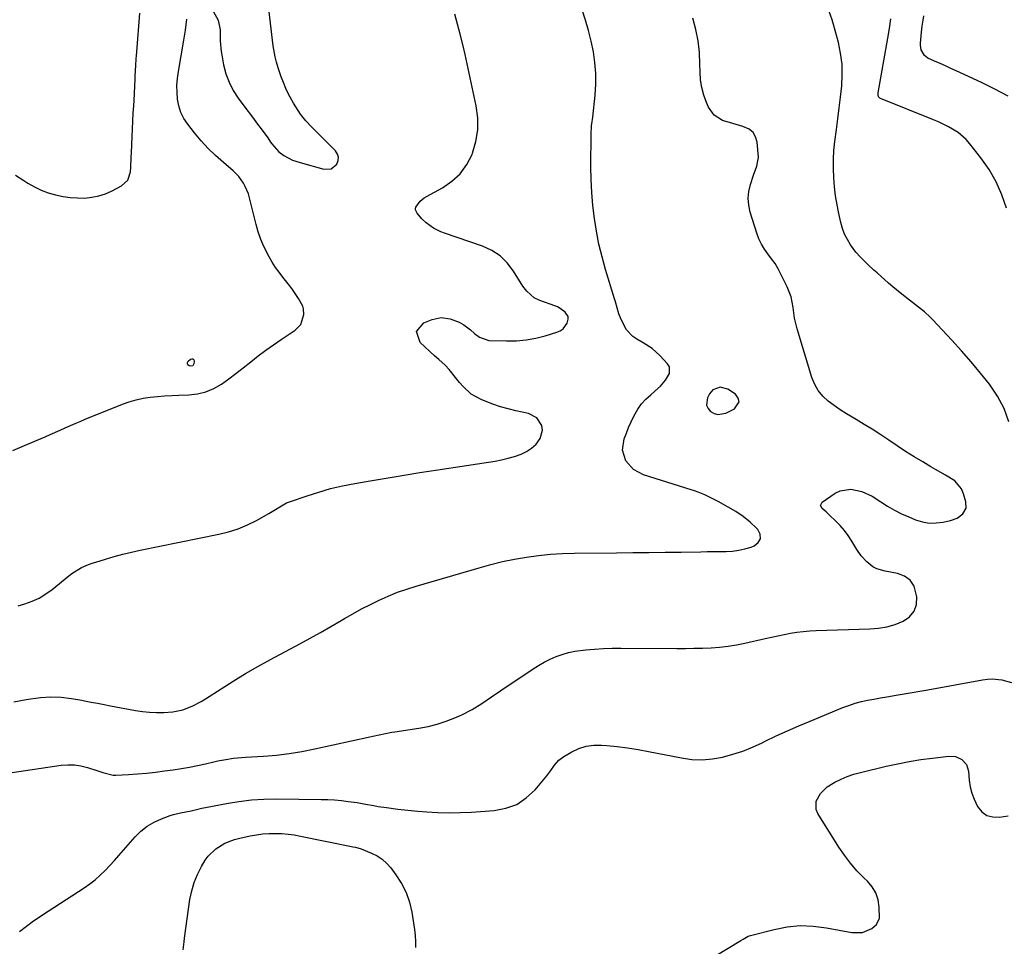
# Model space of a CAD drawing. Units: inches. Extents: x 1910808 to 1916175, y 432505 to 437825.
# Drawn here: x 1915000 to 1915426, y 436435 to 436836 of the extents above; entities that cross this region are included whole.
import ezdxf

# ---------------------------------------------------------------- set-up
doc = ezdxf.new("R2010")
doc.units = ezdxf.units.IN
doc.header["$MEASUREMENT"] = 0
for name, color, linetype in [('1', 7, 'Continuous'), ('7', 7, 'Continuous'), ('8', 7, 'Continuous')]:
    doc.layers.add(name, color=color, linetype=linetype)

msp = doc.modelspace()

# ---------------------------------------------------------------- linework, layer by layer
at = {"layer": '1', "color": 18}
msp.add_polyline3d([(1915300.23, 436676.24, 1870), (1915298.79, 436674.48, 1870), (1915297.91, 436672.74, 1870), (1915297.51, 436669.53, 1870), (1915298.16, 436668.12, 1870), (1915299.24, 436666.8, 1870), (1915300.84, 436665.96, 1870), (1915302.47, 436665.51, 1870), (1915305.89, 436666.12, 1870), (1915309.59, 436667.94, 1870), (1915311.63, 436671, 1870), (1915311.18, 436672.63, 1870), (1915309.99, 436674.29, 1870), (1915306.67, 436676.48, 1870), (1915303.42, 436677.37, 1870), (1915300.23, 436676.24, 1870)], dxfattribs=at)
at = {"layer": '7', "color": 18}
for points in [[(1915084.32, 436839.75, 1866), (1915086.2, 436836.09, 1866), (1915087.07, 436831.97, 1866), (1915087.2, 436827.19, 1866), (1915087.59, 436822.58, 1866), (1915087.96, 436820.29, 1866), (1915088.6, 436816.87, 1866), (1915089.62, 436812.98, 1866), (1915090.96, 436809.24, 1866), (1915092.8, 436805.72, 1866), (1915094.97, 436802.35, 1866), (1915098.68, 436797.37, 1866), (1915100.23, 436795.29, 1866), (1915101.78, 436793.21, 1866), (1915103.33, 436791.13, 1866), (1915104.88, 436789.05, 1866), (1915107.71, 436785.25, 1866), (1915108.92, 436783.32, 1866), (1915109.46, 436782.58, 1866), (1915112.49, 436779.17, 1866), (1915114.69, 436777.57, 1866), (1915118.4, 436775.63, 1866), (1915121.67, 436774.5, 1866), (1915131.97, 436771.72, 1866), (1915135.13, 436771.87, 1866), (1915137.59, 436773.85, 1866), (1915138.16, 436775.35, 1866), (1915138.32, 436776.81, 1866), (1915137.86, 436778.21, 1866), (1915137.01, 436779.56, 1866), (1915128.03, 436788.51, 1866), (1915126.73, 436789.85, 1866), (1915124.25, 436792.61, 1866), (1915121.93, 436795.51, 1866), (1915120.85, 436797.02, 1866), (1915118.9, 436800.18, 1866), (1915116.75, 436804.13, 1866), (1915115.57, 436806.59, 1866), (1915114.52, 436809.11, 1866), (1915113.57, 436811.67, 1866), (1915112.25, 436815.56, 1866), (1915111.54, 436817.89, 1866), (1915110.93, 436820.25, 1866), (1915110.1, 436825.06, 1866), (1915109.81, 436827.49, 1866), (1915109.23, 436832.35, 1866), (1915108.94, 436834.78, 1866), (1915106.73, 436853.51, 1866)], [(1914998.54, 436769.13, 1864), (1915002.22, 436766.83, 1864), (1915003.97, 436765.68, 1864), (1915006.79, 436764.03, 1864), (1915009.7, 436762.59, 1864), (1915012.74, 436761.45, 1864), (1915015.87, 436760.52, 1864), (1915019.22, 436759.84, 1864), (1915022.31, 436759.4, 1864), (1915025.42, 436759.2, 1864), (1915028.56, 436759.18, 1864), (1915031.65, 436759.49, 1864), (1915034.67, 436760.07, 1864), (1915037.58, 436761.05, 1864), (1915040.43, 436762.31, 1864), (1915044.44, 436764.41, 1864), (1915047.2, 436766.95, 1864), (1915048.33, 436770.52, 1864), (1915048.43, 436772.6, 1864), (1915048.62, 436776.77, 1864), (1915048.72, 436778.85, 1864), (1915049.51, 436795.89, 1864), (1915049.73, 436799.13, 1864), (1915049.92, 436801.29, 1864), (1915050.11, 436804.53, 1864), (1915050.33, 436810.59, 1864), (1915050.39, 436812.06, 1864), (1915050.65, 436816.48, 1864), (1915050.87, 436819.42, 1864), (1915050.98, 436820.9, 1864), (1915051.1, 436822.37, 1864), (1915052.44, 436839.1, 1864)], [(1914999.71, 436582.82, 1868), (1915002.6, 436583.64, 1868), (1915005.81, 436584.77, 1868), (1915008.89, 436586.14, 1868), (1915011.78, 436587.89, 1868), (1915014.53, 436589.88, 1868), (1915021.69, 436595.77, 1868), (1915023, 436596.76, 1868), (1915027.21, 436599.29, 1868), (1915030.23, 436600.6, 1868), (1915031.77, 436601.17, 1868), (1915033.33, 436601.69, 1868), (1915037.59, 436603.01, 1868), (1915041.3, 436604.1, 1868), (1915045.04, 436605.11, 1868), (1915048.81, 436606.02, 1868), (1915052.59, 436606.84, 1868), (1915086.58, 436613.75, 1868), (1915090.79, 436614.81, 1868), (1915094.91, 436616.11, 1868), (1915098.9, 436617.78, 1868), (1915102.79, 436619.69, 1868), (1915108.19, 436622.65, 1868), (1915110.41, 436623.95, 1868), (1915113.61, 436626.09, 1868), (1915115.87, 436627.26, 1868), (1915117.06, 436627.73, 1868), (1915124.72, 436630.38, 1868), (1915129.81, 436632, 1868), (1915134.93, 436633.45, 1868), (1915140.12, 436634.65, 1868), (1915145.35, 436635.69, 1868), (1915150.31, 436636.55, 1868), (1915158.06, 436637.86, 1868), (1915165.81, 436639.14, 1868), (1915173.57, 436640.37, 1868), (1915181.33, 436641.56, 1868), (1915203.18, 436644.85, 1868), (1915206.03, 436645.34, 1868), (1915208.86, 436645.9, 1868), (1915211.67, 436646.57, 1868), (1915214.47, 436647.32, 1868), (1915217.35, 436648.36, 1868), (1915219.68, 436649.52, 1868), (1915221.81, 436651.02, 1868), (1915223.8, 436652.75, 1868), (1915225.62, 436655.08, 1868), (1915226.51, 436658.77, 1868), (1915226.24, 436660.8, 1868), (1915224.1, 436664.14, 1868), (1915220.57, 436665.95, 1868), (1915215.07, 436667.13, 1868), (1915211.69, 436667.95, 1868), (1915208.34, 436668.89, 1868), (1915205.05, 436670.01, 1868), (1915201.79, 436671.25, 1868), (1915199.97, 436672, 1868), (1915195.69, 436674.39, 1868), (1915192.12, 436677.75, 1868), (1915190.71, 436679.43, 1868), (1915188.94, 436681.61, 1868), (1915186.25, 436685.07, 1868), (1915184.53, 436686.86, 1868), (1915181.67, 436689.27, 1868), (1915179.81, 436690.94, 1868), (1915173.63, 436696.74, 1868), (1915172.11, 436701.41, 1868), (1915175.24, 436705.2, 1868), (1915178.86, 436706.63, 1868), (1915182.74, 436707.44, 1868), (1915186.66, 436706.9, 1868), (1915190.54, 436705.49, 1868), (1915192.56, 436704.3, 1868), (1915195.39, 436702.16, 1868), (1915197.14, 436700.63, 1868), (1915199.26, 436698.99, 1868), (1915203.35, 436697.53, 1868), (1915211.04, 436697.35, 1868), (1915215.28, 436697.46, 1868), (1915219.48, 436697.83, 1868), (1915223.64, 436698.59, 1868), (1915227.75, 436699.62, 1868), (1915232.81, 436701.15, 1868), (1915234.21, 436701.79, 1868), (1915235.44, 436702.63, 1868), (1915237.19, 436705.09, 1868), (1915237.64, 436706.79, 1868), (1915237.6, 436707.9, 1868), (1915236.41, 436709.87, 1868), (1915234.25, 436711.43, 1868), (1915233.06, 436712.04, 1868), (1915231.83, 436712.56, 1868), (1915225.43, 436714.85, 1868), (1915222.93, 436716.07, 1868), (1915219.79, 436718.85, 1868), (1915218.05, 436721.06, 1868), (1915217.27, 436722.24, 1868), (1915213.98, 436727.61, 1868), (1915211.29, 436731.12, 1868), (1915208.21, 436734.16, 1868), (1915204.58, 436736.49, 1868), (1915200.57, 436738.36, 1868), (1915184.19, 436743.96, 1868), (1915182.56, 436744.6, 1868), (1915179.44, 436746.17, 1868), (1915176.18, 436748.42, 1868), (1915174.31, 436750.21, 1868), (1915172.39, 436752.61, 1868), (1915171.69, 436754.11, 1868), (1915171.66, 436754.52, 1868), (1915171.82, 436755.28, 1868), (1915173.64, 436757.76, 1868), (1915175.36, 436759.28, 1868), (1915176.35, 436759.9, 1868), (1915183.3, 436763.63, 1868), (1915187.39, 436766.43, 1868), (1915190.97, 436769.69, 1868), (1915193.77, 436773.63, 1868), (1915196.07, 436778.03, 1868), (1915196.26, 436778.52, 1868), (1915197.73, 436783.58, 1868), (1915198.6, 436788.68, 1868), (1915198.55, 436793.86, 1868), (1915197.9, 436799.09, 1868), (1915193.09, 436821.26, 1868), (1915192.08, 436825.65, 1868), (1915191, 436830.02, 1868), (1915189.82, 436834.37, 1868), (1915188.58, 436838.69, 1868)], [(1915428.25, 436662.33, 1874), (1915426.22, 436668.08, 1874), (1915423.35, 436673.46, 1874), (1915419.92, 436678.59, 1874), (1915416, 436683.48, 1874), (1915411.99, 436688.3, 1874), (1915407.86, 436693.02, 1874), (1915403.65, 436697.67, 1874), (1915395.4, 436706.52, 1874), (1915394.25, 436707.7, 1874), (1915391.83, 436709.93, 1874), (1915389.26, 436712, 1874), (1915385.34, 436715.03, 1874), (1915382.03, 436717.59, 1874), (1915378.17, 436720.76, 1874), (1915376.28, 436722.38, 1874), (1915371.29, 436726.77, 1874), (1915369.93, 436727.96, 1874), (1915367.24, 436730.38, 1874), (1915364.08, 436733.56, 1874), (1915362.14, 436735.83, 1874), (1915359.86, 436738.95, 1874), (1915358.45, 436741.19, 1874), (1915357.24, 436743.53, 1874), (1915356.32, 436745.99, 1874), (1915355.59, 436748.54, 1874), (1915354.74, 436752.44, 1874), (1915353.98, 436756.3, 1874), (1915353.35, 436760.18, 1874), (1915352.88, 436764.08, 1874), (1915352.53, 436768, 1874), (1915352.39, 436771.93, 1874), (1915352.4, 436775.85, 1874), (1915352.64, 436779.77, 1874), (1915353.03, 436783.68, 1874), (1915353.7, 436788.81, 1874), (1915354.3, 436793.48, 1874), (1915354.88, 436798.16, 1874), (1915355.43, 436802.83, 1874), (1915355.99, 436807.68, 1874), (1915356.24, 436812.42, 1874), (1915356.15, 436817.14, 1874), (1915355.53, 436821.81, 1874), (1915354.55, 436826.46, 1874), (1915352.46, 436834.26, 1874), (1915351.86, 436836.28, 1874), (1915350.44, 436840.25, 1874)], [(1914997.1, 436510.7, 1872), (1915018.29, 436513.77, 1872), (1915021.19, 436513.99, 1872), (1915024.06, 436513.95, 1872), (1915026.91, 436513.52, 1872), (1915029.73, 436512.84, 1872), (1915034.23, 436511.4, 1872), (1915036.42, 436510.63, 1872), (1915040.86, 436509.52, 1872), (1915042.01, 436509.51, 1872), (1915047.5, 436509.8, 1872), (1915051.41, 436510.05, 1872), (1915055.31, 436510.38, 1872), (1915059.19, 436510.82, 1872), (1915063.07, 436511.32, 1872), (1915066.83, 436511.86, 1872), (1915070.35, 436512.42, 1872), (1915073.86, 436513.02, 1872), (1915077.36, 436513.72, 1872), (1915080.84, 436514.47, 1872), (1915084.4, 436515.28, 1872), (1915086.1, 436515.65, 1872), (1915089.52, 436516.3, 1872), (1915092.96, 436516.81, 1872), (1915096.42, 436517.16, 1872), (1915098.16, 436517.29, 1872), (1915105.88, 436517.74, 1872), (1915111.46, 436518.2, 1872), (1915117.01, 436518.84, 1872), (1915122.53, 436519.75, 1872), (1915128.02, 436520.83, 1872), (1915151.85, 436526.12, 1872), (1915153.21, 436526.42, 1872), (1915155.92, 436527, 1872), (1915158.63, 436527.56, 1872), (1915161.36, 436528.04, 1872), (1915162.73, 436528.26, 1872), (1915173.07, 436529.79, 1872), (1915177.09, 436530.55, 1872), (1915181.05, 436531.52, 1872), (1915184.91, 436532.82, 1872), (1915188.71, 436534.33, 1872), (1915191.67, 436535.65, 1872), (1915196.11, 436537.88, 1872), (1915200.33, 436540.51, 1872), (1915204.44, 436543.34, 1872), (1915208.57, 436546.14, 1872), (1915222.49, 436555.5, 1872), (1915224.89, 436557.01, 1872), (1915227.34, 436558.41, 1872), (1915229.88, 436559.65, 1872), (1915232.47, 436560.79, 1872), (1915235.13, 436561.74, 1872), (1915237.83, 436562.53, 1872), (1915240.59, 436563.09, 1872), (1915245.32, 436563.68, 1872), (1915249.11, 436564.01, 1872), (1915252.91, 436564.25, 1872), (1915256.71, 436564.38, 1872), (1915260.52, 436564.42, 1872), (1915284.69, 436564.33, 1872), (1915288.39, 436564.34, 1872), (1915292.09, 436564.39, 1872), (1915295.79, 436564.48, 1872), (1915299.49, 436564.61, 1872), (1915303.18, 436564.86, 1872), (1915306.84, 436565.25, 1872), (1915310.48, 436565.85, 1872), (1915314.1, 436566.58, 1872), (1915322.84, 436568.6, 1872), (1915325.58, 436569.22, 1872), (1915328.32, 436569.8, 1872), (1915331.07, 436570.35, 1872), (1915333.83, 436570.88, 1872), (1915336.6, 436571.31, 1872), (1915339.37, 436571.67, 1872), (1915342.16, 436571.9, 1872), (1915344.96, 436572.05, 1872), (1915368.09, 436572.75, 1872), (1915371.84, 436573.09, 1872), (1915375.51, 436573.7, 1872), (1915379.09, 436574.74, 1872), (1915382.61, 436576.07, 1872), (1915385.33, 436578.03, 1872), (1915387.34, 436580.38, 1872), (1915388.29, 436583.33, 1872), (1915388.53, 436586.67, 1872), (1915387.26, 436591.27, 1872), (1915385.63, 436593.8, 1872), (1915383.17, 436595.54, 1872), (1915380.15, 436596.75, 1872), (1915374.83, 436597.7, 1872), (1915371.14, 436598.72, 1872), (1915369.45, 436599.56, 1872), (1915366.8, 436601.78, 1872), (1915364.45, 436604.33, 1872), (1915362.49, 436607.18, 1872), (1915360.38, 436610.76, 1872), (1915358.85, 436613.13, 1872), (1915357.19, 436615.39, 1872), (1915355.34, 436617.5, 1872), (1915353.37, 436619.52, 1872), (1915350.9, 436621.84, 1872), (1915349.21, 436623.36, 1872), (1915347.48, 436624.83, 1872), (1915346.86, 436626.22, 1872), (1915347.6, 436627.56, 1872), (1915353.22, 436631.44, 1872), (1915355.36, 436632.53, 1872), (1915359.88, 436633.3, 1872), (1915364.64, 436632.22, 1872), (1915369.15, 436630.14, 1872), (1915372.86, 436627.74, 1872), (1915375.78, 436625.87, 1872), (1915378.77, 436624.13, 1872), (1915381.88, 436622.59, 1872), (1915385.05, 436621.19, 1872), (1915387.97, 436620, 1872), (1915390.91, 436619.12, 1872), (1915393.88, 436618.59, 1872), (1915396.9, 436618.61, 1872), (1915399.94, 436618.99, 1872), (1915403, 436619.65, 1872), (1915405.87, 436620.72, 1872), (1915408.34, 436622.54, 1872), (1915409.75, 436624.97, 1872), (1915409.7, 436627.78, 1872), (1915408.7, 436631.2, 1872), (1915407.77, 436633.35, 1872), (1915404.92, 436636.83, 1872), (1915400.85, 436639.33, 1872), (1915396.6, 436641.73, 1872), (1915394.49, 436642.96, 1872), (1915391.06, 436645.02, 1872), (1915387.34, 436647.28, 1872), (1915383.65, 436649.59, 1872), (1915380, 436651.96, 1872), (1915376.38, 436654.37, 1872), (1915372.49, 436656.96, 1872), (1915369.11, 436659.14, 1872), (1915365.67, 436661.26, 1872), (1915362.21, 436663.33, 1872), (1915358.08, 436665.82, 1872), (1915355.36, 436667.57, 1872), (1915352.72, 436669.42, 1872), (1915350.13, 436671.35, 1872), (1915347.82, 436673.5, 1872), (1915345.83, 436675.87, 1872), (1915344.32, 436678.57, 1872), (1915343.11, 436681.48, 1872), (1915336.66, 436702.59, 1872), (1915335.53, 436707.17, 1872), (1915334.92, 436711.85, 1872), (1915334.11, 436716.45, 1872), (1915332.44, 436720.81, 1872), (1915329.72, 436726.29, 1872), (1915328.48, 436728.58, 1872), (1915327.15, 436730.8, 1872), (1915325.67, 436732.92, 1872), (1915324.09, 436734.98, 1872), (1915322.57, 436737.07, 1872), (1915321.23, 436739.25, 1872), (1915320.15, 436741.57, 1872), (1915319.24, 436743.98, 1872), (1915316.41, 436753.08, 1872), (1915315.78, 436756.07, 1872), (1915315.52, 436759.07, 1872), (1915315.81, 436762.06, 1872), (1915316.47, 436765.05, 1872), (1915317.76, 436769.04, 1872), (1915319.25, 436772.91, 1872), (1915319.94, 436776.87, 1872), (1915319.4, 436783.36, 1872), (1915318.75, 436785.62, 1872), (1915317.68, 436787.52, 1872), (1915315.99, 436788.91, 1872), (1915313.26, 436790.1, 1872), (1915308.84, 436791.36, 1872), (1915304.46, 436792.78, 1872), (1915300.78, 436794.99, 1872), (1915298.32, 436798.51, 1872), (1915297.46, 436800.55, 1872), (1915296.33, 436803.72, 1872), (1915295.46, 436806.95, 1872), (1915294.96, 436810.26, 1872), (1915294.72, 436813.62, 1872), (1915294.68, 436817.02, 1872), (1915294.41, 436822.09, 1872), (1915293.86, 436827.12, 1872), (1915292.89, 436832.09, 1872), (1915291.64, 436837.01, 1872)], [(1914997.41, 436649.97, 1866), (1915003.54, 436652.54, 1866), (1915011.44, 436655.89, 1866), (1915013.62, 436656.82, 1866), (1915017.95, 436658.73, 1866), (1915020.11, 436659.71, 1866), (1915024.43, 436661.64, 1866), (1915026.61, 436662.56, 1866), (1915028.8, 436663.46, 1866), (1915044.91, 436670, 1866), (1915047.83, 436671.04, 1866), (1915050.79, 436671.92, 1866), (1915053.81, 436672.55, 1866), (1915056.87, 436673, 1866), (1915059.97, 436673.3, 1866), (1915063.08, 436673.55, 1866), (1915066.18, 436673.73, 1866), (1915069.29, 436673.86, 1866), (1915073.57, 436674, 1866), (1915077.35, 436674.45, 1866), (1915080.98, 436675.32, 1866), (1915084.41, 436676.82, 1866), (1915087.7, 436678.72, 1866), (1915090.86, 436680.99, 1866), (1915093.98, 436683.3, 1866), (1915097.06, 436685.68, 1866), (1915100.41, 436688.33, 1866), (1915103.62, 436690.85, 1866), (1915106.87, 436693.31, 1866), (1915110.18, 436695.68, 1866), (1915113.54, 436698, 1866), (1915119.6, 436702.04, 1866), (1915121.99, 436704.5, 1866), (1915123.32, 436708.83, 1866), (1915123.23, 436711.27, 1866), (1915122.87, 436712.42, 1866), (1915120.96, 436715.77, 1866), (1915119.55, 436717.94, 1866), (1915118.09, 436720.07, 1866), (1915116.53, 436722.13, 1866), (1915114.24, 436724.96, 1866), (1915112.59, 436727.04, 1866), (1915111.04, 436729.19, 1866), (1915109.62, 436731.42, 1866), (1915108.29, 436733.72, 1866), (1915106.05, 436738.15, 1866), (1915104.71, 436741.29, 1866), (1915103.6, 436744.51, 1866), (1915102.65, 436747.8, 1866), (1915099.81, 436759.28, 1866), (1915099.32, 436760.94, 1866), (1915098.02, 436764.13, 1866), (1915097.2, 436765.66, 1866), (1915095.21, 436768.47, 1866), (1915092.77, 436770.9, 1866), (1915088.53, 436774.5, 1866), (1915085.17, 436777.51, 1866), (1915081.95, 436780.65, 1866), (1915078.92, 436783.98, 1866), (1915076.02, 436787.44, 1866), (1915073.09, 436791.16, 1866), (1915071.46, 436793.63, 1866), (1915070.13, 436796.22, 1866), (1915069.25, 436799, 1866), (1915068.67, 436801.91, 1866), (1915068.47, 436804.91, 1866), (1915068.43, 436807.9, 1866), (1915068.65, 436810.89, 1866), (1915069.04, 436813.87, 1866), (1915071.42, 436827.51, 1866), (1915072.13, 436831.87, 1866), (1915072.71, 436836.55, 1866)], [(1915427.27, 436754.75, 1876), (1915425.26, 436760.6, 1876), (1915422.82, 436766.23, 1876), (1915419.72, 436771.53, 1876), (1915416.19, 436776.61, 1876), (1915411.43, 436782.65, 1876), (1915409.85, 436784.44, 1876), (1915406.29, 436787.54, 1876), (1915402.2, 436790.02, 1876), (1915397.88, 436792.12, 1876), (1915395.67, 436793.06, 1876), (1915372.74, 436802.23, 1876), (1915372.42, 436802.41, 1876), (1915371.96, 436802.92, 1876), (1915371.74, 436803.63, 1876), (1915371.7, 436804.38, 1876), (1915371.74, 436804.75, 1876), (1915376, 436828.37, 1876), (1915376.67, 436832.51, 1876), (1915377.18, 436836.67, 1876)], [(1915427.98, 436803.18, 1878), (1915422.27, 436806.27, 1878), (1915416.44, 436809.15, 1878), (1915405.51, 436814.18, 1878), (1915403.18, 436815.25, 1878), (1915400.84, 436816.32, 1878), (1915398.51, 436817.38, 1878), (1915396.17, 436818.44, 1878), (1915393.31, 436819.73, 1878), (1915391.75, 436820.82, 1878), (1915390.37, 436823.33, 1878), (1915390.08, 436825.24, 1878), (1915390.1, 436826.23, 1878), (1915390.56, 436830.9, 1878), (1915390.83, 436833.49, 1878), (1915391.15, 436836.08, 1878), (1915391.54, 436838.06, 1878)], [(1915075.36, 436689.55, 1866), (1915075.69, 436689.16, 1866), (1915075.91, 436688.55, 1866), (1915075.79, 436687.39, 1866), (1915075.29, 436686.57, 1866), (1915074.34, 436686.44, 1866), (1915073.71, 436686.64, 1866), (1915073.21, 436687.04, 1866), (1915072.94, 436687.49, 1866), (1915073.01, 436688.02, 1866), (1915073.31, 436688.59, 1866), (1915074.24, 436689.41, 1866), (1915074.86, 436689.59, 1866), (1915075.36, 436689.55, 1866)], [(1915000.39, 436441.94, 1874), (1915006.46, 436446.45, 1874), (1915012.71, 436450.73, 1874), (1915028.31, 436460.78, 1874), (1915030.73, 436462.47, 1874), (1915033.05, 436464.26, 1874), (1915035.25, 436466.21, 1874), (1915037.35, 436468.27, 1874), (1915039.37, 436470.42, 1874), (1915041.37, 436472.59, 1874), (1915043.34, 436474.79, 1874), (1915045.29, 436477.01, 1874), (1915050.4, 436482.87, 1874), (1915052.89, 436485.33, 1874), (1915055.58, 436487.49, 1874), (1915058.57, 436489.22, 1874), (1915061.75, 436490.65, 1874), (1915065.54, 436492.02, 1874), (1915067, 436492.51, 1874), (1915069.98, 436493.28, 1874), (1915074.53, 436494.13, 1874), (1915079.2, 436495.17, 1874), (1915081.54, 436495.65, 1874), (1915089.88, 436497.26, 1874), (1915095.25, 436498.14, 1874), (1915100.63, 436498.79, 1874), (1915106.04, 436499.12, 1874), (1915111.47, 436499.22, 1874), (1915130.82, 436499.03, 1874), (1915133.74, 436498.94, 1874), (1915136.65, 436498.78, 1874), (1915139.55, 436498.52, 1874), (1915142.44, 436498.18, 1874), (1915146.41, 436497.62, 1874), (1915150.02, 436497.02, 1874), (1915153.61, 436496.34, 1874), (1915155.41, 436496.02, 1874), (1915159.03, 436495.47, 1874), (1915163.97, 436494.81, 1874), (1915166.83, 436494.47, 1874), (1915169.7, 436494.18, 1874), (1915172.57, 436493.93, 1874), (1915176.49, 436493.62, 1874), (1915181.33, 436493.34, 1874), (1915186.16, 436493.21, 1874), (1915191, 436493.29, 1874), (1915195.84, 436493.51, 1874), (1915205.65, 436494.19, 1874), (1915210.71, 436495.17, 1874), (1915215.41, 436496.88, 1874), (1915219.55, 436499.67, 1874), (1915223.33, 436503.18, 1874), (1915228.43, 436509.27, 1874), (1915230.18, 436511.49, 1874), (1915231.8, 436513.81, 1874), (1915233.58, 436515.94, 1874), (1915235.81, 436517.61, 1874), (1915239.29, 436519.63, 1874), (1915242.32, 436521.04, 1874), (1915245.45, 436522.06, 1874), (1915248.7, 436522.49, 1874), (1915252.05, 436522.53, 1874), (1915254.32, 436522.34, 1874), (1915258.86, 436521.89, 1874), (1915263.39, 436521.34, 1874), (1915267.9, 436520.62, 1874), (1915272.39, 436519.81, 1874), (1915286.71, 436516.94, 1874), (1915291.17, 436516.35, 1874), (1915295.63, 436516.15, 1874), (1915300.06, 436516.54, 1874), (1915304.49, 436517.32, 1874), (1915308.87, 436518.54, 1874), (1915313.17, 436519.95, 1874), (1915317.38, 436521.64, 1874), (1915321.52, 436523.51, 1874), (1915322.89, 436524.18, 1874), (1915327.68, 436526.48, 1874), (1915332.51, 436528.71, 1874), (1915337.38, 436530.84, 1874), (1915342.28, 436532.9, 1874), (1915356.52, 436538.73, 1874), (1915359.14, 436539.71, 1874), (1915361.78, 436540.59, 1874), (1915364.48, 436541.31, 1874), (1915367.2, 436541.93, 1874), (1915369.95, 436542.45, 1874), (1915372.71, 436542.95, 1874), (1915375.47, 436543.42, 1874), (1915379.57, 436544.08, 1874), (1915383, 436544.64, 1874), (1915386.42, 436545.21, 1874), (1915389.85, 436545.81, 1874), (1915393.27, 436546.43, 1874), (1915416.89, 436550.8, 1874), (1915418.99, 436551.06, 1874), (1915421.08, 436551.17, 1874), (1915425.28, 436550.73, 1874), (1915429.38, 436549.62, 1874)], [(1915295.88, 436428.01, 1876), (1915312.32, 436437.97, 1876), (1915313.36, 436438.6, 1876), (1915315.46, 436439.8, 1876), (1915316.6, 436440.19, 1876), (1915326.7, 436442.8, 1876), (1915332.35, 436443.87, 1876), (1915338.01, 436444.43, 1876), (1915343.7, 436444.23, 1876), (1915349.41, 436443.53, 1876), (1915360.43, 436441.41, 1876), (1915364.91, 436441.37, 1876), (1915368.97, 436443.12, 1876), (1915371.01, 436444.96, 1876), (1915372.28, 436447.7, 1876), (1915372.24, 436452.46, 1876), (1915371.69, 436455.59, 1876), (1915370.71, 436458.53, 1876), (1915369.1, 436461.17, 1876), (1915367.08, 436463.62, 1876), (1915365.59, 436465.05, 1876), (1915362.59, 436468.15, 1876), (1915359.75, 436471.39, 1876), (1915357.17, 436474.83, 1876), (1915354.75, 436478.4, 1876), (1915345.71, 436492.94, 1876), (1915345, 436494.7, 1876), (1915344.99, 436498.22, 1876), (1915346.88, 436501.63, 1876), (1915349.76, 436504.41, 1876), (1915353.05, 436506.43, 1876), (1915355.7, 436507.77, 1876), (1915358.4, 436508.96, 1876), (1915361.2, 436509.91, 1876), (1915364.06, 436510.72, 1876), (1915375.24, 436513.35, 1876), (1915380.2, 436514.43, 1876), (1915385.19, 436515.41, 1876), (1915390.2, 436516.22, 1876), (1915395.23, 436516.92, 1876), (1915402.13, 436517.77, 1876), (1915405.17, 436517.57, 1876), (1915407.93, 436516.28, 1876), (1915409.93, 436514.05, 1876), (1915410.83, 436511.19, 1876), (1915411.19, 436507.29, 1876), (1915411.62, 436504.49, 1876), (1915412.27, 436501.76, 1876), (1915413.25, 436499.12, 1876), (1915414.78, 436495.92, 1876), (1915416.62, 436493.71, 1876), (1915418.76, 436492.11, 1876), (1915421.34, 436491.41, 1876), (1915424.21, 436491.32, 1876), (1915428, 436491.97, 1876)], [(1915071.08, 436434.01, 1876), (1915071.54, 436437.34, 1876), (1915071.77, 436439, 1876), (1915074.05, 436455.67, 1876), (1915074.81, 436459.43, 1876), (1915075.85, 436463.08, 1876), (1915077.32, 436466.59, 1876), (1915079.09, 436469.99, 1876), (1915080.7, 436472.67, 1876), (1915082.01, 436474.52, 1876), (1915085.2, 436477.67, 1876), (1915089.1, 436480.04, 1876), (1915093.35, 436481.69, 1876), (1915095.57, 436482.27, 1876), (1915100.18, 436483.25, 1876), (1915102.87, 436483.73, 1876), (1915105.57, 436484.08, 1876), (1915108.29, 436484.26, 1876), (1915111.02, 436484.32, 1876), (1915113.76, 436484.2, 1876), (1915116.48, 436483.99, 1876), (1915119.18, 436483.62, 1876), (1915121.88, 436483.16, 1876), (1915143.92, 436478.69, 1876), (1915144.52, 436478.56, 1876), (1915145.74, 436478.3, 1876), (1915148.12, 436477.62, 1876), (1915152.61, 436475.79, 1876), (1915155.01, 436474.58, 1876), (1915157.22, 436473.13, 1876), (1915159.18, 436471.35, 1876), (1915160.97, 436469.35, 1876), (1915163.15, 436466.45, 1876), (1915165.58, 436462.68, 1876), (1915167.6, 436458.75, 1876), (1915169.01, 436454.56, 1876), (1915170.02, 436450.19, 1876), (1915171.18, 436442.68, 1876), (1915171.48, 436440.12, 1876), (1915171.64, 436437.56, 1876), (1915171.6, 436434.99, 1876)]]:
    msp.add_polyline3d(points, dxfattribs=at)
at = {"layer": '8', "color": 18}
msp.add_polyline3d([(1914997.86, 436541.27, 1870), (1915003.16, 436542.25, 1870), (1915009.47, 436543.1, 1870), (1915013.94, 436543.44, 1870), (1915018.41, 436543.25, 1870), (1915022.86, 436542.69, 1870), (1915027.29, 436541.92, 1870), (1915028.49, 436541.68, 1870), (1915031.29, 436541.13, 1870), (1915034.1, 436540.58, 1870), (1915036.91, 436540.05, 1870), (1915039.72, 436539.52, 1870), (1915050.46, 436537.51, 1870), (1915053.51, 436537.04, 1870), (1915056.58, 436536.71, 1870), (1915059.65, 436536.58, 1870), (1915062.74, 436536.59, 1870), (1915066.7, 436536.85, 1870), (1915070.95, 436537.74, 1870), (1915075.03, 436539.32, 1870), (1915078.92, 436541.34, 1870), (1915080.79, 436542.48, 1870), (1915087.5, 436546.87, 1870), (1915092.74, 436550.2, 1870), (1915098.03, 436553.43, 1870), (1915103.41, 436556.52, 1870), (1915108.85, 436559.52, 1870), (1915121.62, 436566.33, 1870), (1915126.12, 436568.76, 1870), (1915130.59, 436571.24, 1870), (1915135.02, 436573.79, 1870), (1915139.43, 436576.37, 1870), (1915140.86, 436577.22, 1870), (1915144.57, 436579.36, 1870), (1915148.32, 436581.42, 1870), (1915152.12, 436583.38, 1870), (1915155.97, 436585.26, 1870), (1915159.87, 436586.99, 1870), (1915163.83, 436588.6, 1870), (1915167.86, 436590.02, 1870), (1915171.93, 436591.31, 1870), (1915199.17, 436599.27, 1870), (1915204.23, 436600.64, 1870), (1915209.31, 436601.88, 1870), (1915214.43, 436602.93, 1870), (1915219.59, 436603.84, 1870), (1915224.77, 436604.54, 1870), (1915229.97, 436605.09, 1870), (1915235.19, 436605.4, 1870), (1915240.42, 436605.56, 1870), (1915258.59, 436605.7, 1870), (1915265.57, 436605.76, 1870), (1915272.56, 436605.84, 1870), (1915279.55, 436605.93, 1870), (1915286.53, 436606.04, 1870), (1915294.98, 436606.18, 1870), (1915297.74, 436606.22, 1870), (1915300.51, 436606.26, 1870), (1915303.27, 436606.29, 1870), (1915306.04, 436606.32, 1870), (1915308.78, 436606.48, 1870), (1915311.49, 436606.81, 1870), (1915314.15, 436607.42, 1870), (1915316.78, 436608.2, 1870), (1915318.11, 436608.67, 1870), (1915319.9, 436610.15, 1870), (1915320.9, 436611.81, 1870), (1915320.71, 436613.73, 1870), (1915319.72, 436615.84, 1870), (1915319.17, 436616.39, 1870), (1915316.33, 436618.97, 1870), (1915313.36, 436621.38, 1870), (1915310.21, 436623.53, 1870), (1915306.92, 436625.51, 1870), (1915302.52, 436627.92, 1870), (1915299.69, 436629.4, 1870), (1915296.8, 436630.75, 1870), (1915293.85, 436631.95, 1870), (1915292.35, 436632.49, 1870), (1915290.84, 436632.99, 1870), (1915270.24, 436639.46, 1870), (1915265.89, 436641.78, 1870), (1915262.67, 436645.51, 1870), (1915261.21, 436650.1, 1870), (1915261.87, 436655, 1870), (1915262.83, 436657.49, 1870), (1915263.83, 436659.95, 1870), (1915264.93, 436662.37, 1870), (1915266.08, 436664.76, 1870), (1915267.83, 436667.85, 1870), (1915269.44, 436670.13, 1870), (1915271.32, 436672.19, 1870), (1915273.38, 436674.1, 1870), (1915275.21, 436675.59, 1870), (1915277.63, 436677.86, 1870), (1915279.72, 436680.43, 1870), (1915281.43, 436683.23, 1870), (1915281.47, 436686.15, 1870), (1915280.7, 436687.39, 1870), (1915277.3, 436691.07, 1870), (1915273.96, 436694.13, 1870), (1915270.16, 436696.59, 1870), (1915267.41, 436698.07, 1870), (1915265.67, 436699.22, 1870), (1915262.85, 436702.15, 1870), (1915260.52, 436706.57, 1870), (1915259.58, 436709.08, 1870), (1915258.84, 436711.67, 1870), (1915258.1, 436714.27, 1870), (1915257.71, 436715.56, 1870), (1915253.84, 436728.33, 1870), (1915252.33, 436733.78, 1870), (1915251, 436739.26, 1870), (1915249.93, 436744.79, 1870), (1915249.04, 436750.37, 1870), (1915248.4, 436755.98, 1870), (1915247.91, 436761.6, 1870), (1915247.65, 436767.24, 1870), (1915247.54, 436772.89, 1870), (1915247.56, 436786.6, 1870), (1915247.82, 436790.36, 1870), (1915248.07, 436792.23, 1870), (1915248.18, 436793.16, 1870), (1915248.28, 436794.1, 1870), (1915249.29, 436803.72, 1870), (1915249.57, 436808.41, 1870), (1915249.59, 436813.09, 1870), (1915249.21, 436817.76, 1870), (1915248.56, 436822.42, 1870), (1915247.59, 436827.03, 1870), (1915246.48, 436831.61, 1870), (1915245.14, 436836.13, 1870), (1915243.66, 436840.61, 1870)], dxfattribs=at)

doc.saveas('drawing.dxf')
